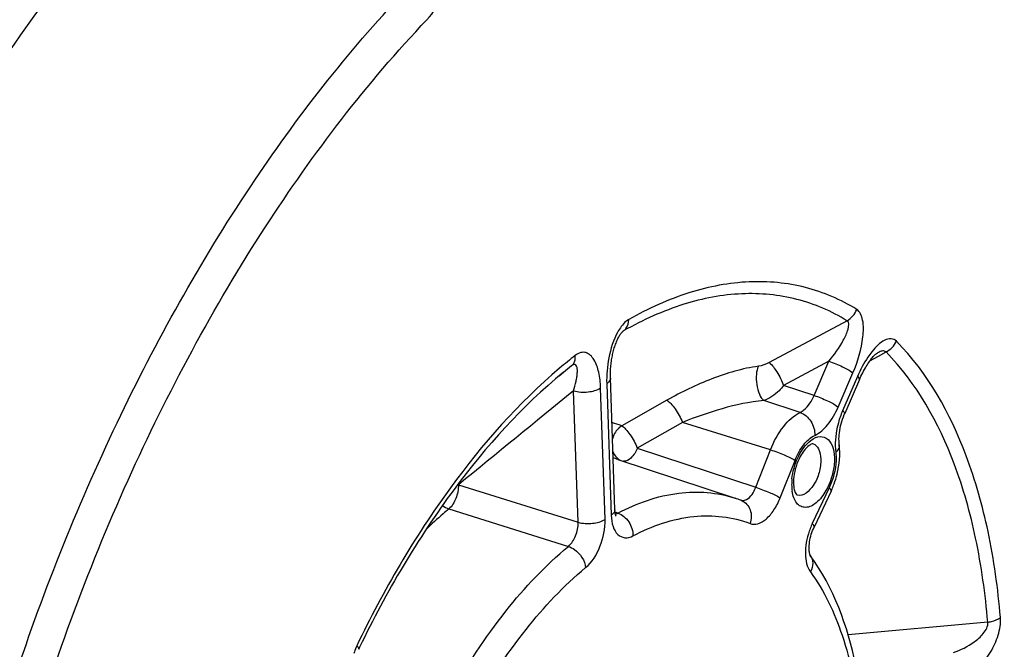
# Model space of a CAD drawing. Units: millimetres. Extents: x 0 to 594, y 0 to 420.
# Drawn here: x 351 to 364, y 65 to 73 of the extents above; entities that cross this region are included whole.
import ezdxf

# ---------------------------------------------------------------- set-up
doc = ezdxf.new("R2010")
doc.units = ezdxf.units.MM
doc.header["$LTSCALE"] = 32.67
doc.layers.get('0').update_dxf_attribs({"linetype": 'CONTINUOUS'})

msp = doc.modelspace()

# ---------------------------------------------------------------- linework, layer by layer
at = {"color": 9, "linetype": 'CONTINUOUS'}
for p, q in [((361.684839, 68.71187), (360.688395, 68.177413)), ((358.805273, 68.563338), (358.817406, 68.57328)), ((358.817406, 68.57328), (358.833117, 68.586152)), ((361.975487, 68.198147), (362.086933, 68.260015)), ((362.086933, 68.260015), (362.182359, 68.312982)), ((361.451606, 68.193627), (360.873929, 67.883189)), ((361.262585, 67.757484), (361.451606, 68.193627)), ((358.059367, 68.052222), (358.057547, 68.050734)), ((361.570375, 67.609115), (361.759397, 68.04526)), ((361.817405, 67.998751), (361.628384, 67.562607)), ((358.591557, 66.173468), (358.534583, 67.85403)), ((358.61261, 67.906536), (358.669583, 66.225974)), ((361.262585, 67.757484), (360.873929, 67.883189)), ((358.246333, 66.136649), (358.18936, 67.817217)), ((359.382449, 67.696225), (358.804483, 67.368402)), ((361.083491, 67.540266), (360.619787, 67.690966)), ((359.580783, 67.412223), (359.003695, 67.084044)), ((360.706045, 67.061885), (359.580783, 67.412223)), ((359.003695, 67.084044), (360.51668, 66.582925)), ((360.51668, 66.582925), (360.706045, 67.061885)), ((360.830151, 66.448271), (361.019508, 66.927212)), ((356.717751, 66.614686), (358.246333, 66.136649)), ((361.456501, 66.576849), (361.240113, 66.119581)), ((356.594392, 66.306634), (358.122253, 65.828017)), ((358.755222, 66.253955), (358.718982, 66.266183)), ((363.482463, 64.858504), (361.698435, 64.696189))]:
    msp.add_line(p, q, dxfattribs=at)
at = {"color": 7, "linetype": 'CONTINUOUS'}
for p, q in [((358.163905, 68.135826), (358.058286, 68.049723)), ((358.058286, 68.049723), (358.002943, 68.0046)), ((361.843954, 67.961827), (361.654933, 67.525683)), ((361.585282, 67.125497), (361.58529, 67.125438)), ((358.754749, 66.939965), (360.253767, 66.444188)), ((361.479641, 66.532402), (361.263253, 66.075134)), ((360.332601, 66.415968), (360.327642, 66.417872))]:
    msp.add_line(p, q, dxfattribs=at)
for points in [[(358.716604, 66.296933), (358.659369, 67.986372), (358.659038, 68.006089), (358.659052, 68.025622), (358.65939, 68.044955), (358.660036, 68.064137), (358.660974, 68.08314), (358.66219, 68.101932), (358.663676, 68.120574), (358.665423, 68.139041), (358.667421, 68.157312), (358.669669, 68.175457), (358.672163, 68.193471), (358.674893, 68.211319), (358.677862, 68.22903), (358.681064, 68.246585), (358.684496, 68.263964), (358.688162, 68.281195), (358.692055, 68.298255), (358.696171, 68.315122), (358.700518, 68.33182), (358.705095, 68.348328), (358.709897, 68.364614), (358.714927, 68.380683), (358.720178, 68.396502), (358.725644, 68.412031), (358.731324, 68.427257), (358.737208, 68.442134), (358.743278, 68.456608), (358.749524, 68.470645), (358.755927, 68.484193), (358.762451, 68.497169), (358.769046, 68.509478), (358.775668, 68.521051)], [(358.775668, 68.521051), (358.782236, 68.531772), (358.788611, 68.541464), (358.794721, 68.550083), (358.800431, 68.557529), (358.805493, 68.563608), (358.809788, 68.568336), (358.813204, 68.571765), (358.815556, 68.573911), (358.816341, 68.574573)], [(361.873478, 68.025868), (361.884674, 68.04823), (361.895883, 68.06967), (361.907069, 68.090182), (361.918202, 68.109754), (361.92925, 68.12838), (361.940175, 68.146047), (361.950945, 68.162752), (361.961539, 68.178508), (361.971909, 68.193287), (361.982039, 68.207113), (361.991956, 68.220059), (362.001623, 68.232116), (362.010997, 68.243263), (362.020073, 68.253531), (362.028842, 68.26294), (362.037204, 68.271419), (362.045, 68.27886), (362.052177, 68.285275), (362.058627, 68.290643), (362.064088, 68.294845), (362.066597, 68.296651)], [(362.066597, 68.296651), (362.06844, 68.29792), (362.071603, 68.299953), (362.073163, 68.300864)], [(361.843958, 67.961826), (361.851262, 67.978418), (361.862327, 68.002593), (361.873478, 68.025868)], [(361.585283, 67.125497), (361.584257, 67.134477), (361.582522, 67.155567), (361.5816, 67.178233), (361.581574, 67.202315), (361.582507, 67.227619), (361.584446, 67.253989), (361.587427, 67.281276), (361.591474, 67.309316), (361.596596, 67.337935), (361.602795, 67.36697), (361.610073, 67.396285), (361.618409, 67.425693), (361.627774, 67.45502), (361.63815, 67.484131), (361.649491, 67.51285), (361.65493, 67.525676)], [(358.73164, 66.215381), (358.731755, 66.2152), (358.731545, 66.215584), (358.730607, 66.217493), (358.72913, 66.220986), (358.727312, 66.226029), (358.7253, 66.232651), (358.723235, 66.240861), (358.721264, 66.250557), (358.719503, 66.26169), (358.71805, 66.27424), (358.716998, 66.288163), (358.716604, 66.296928)], [(361.214953, 65.71215), (361.215169, 65.711826), (361.215132, 65.711917), (361.214141, 65.713918), (361.212476, 65.717882), (361.210359, 65.723923), (361.208023, 65.732059), (361.205712, 65.742132), (361.203603, 65.754074), (361.201844, 65.767863), (361.200578, 65.783418), (361.199931, 65.800666), (361.20002, 65.819501), (361.200944, 65.839814), (361.202803, 65.861542), (361.205671, 65.884462), (361.209571, 65.908198), (361.214525, 65.932562), (361.220536, 65.95733), (361.227522, 65.982064), (361.235423, 66.006545), (361.244173, 66.030567), (361.253604, 66.053732), (361.263249, 66.07513)]]:
    msp.add_lwpolyline(points, dxfattribs=at)
at = {"color": 9, "linetype": 'CONTINUOUS'}
for centre, radius, start, end in [((362.259778, 63.096258), 6.56876, 128.0537789, 130.306971), ((362.054158, 63.16428), 6.312712, 128.0433072, 129.258261), ((908.679682, -607.351974), 871.144667, 129.19162926, 129.316623229), ((362.701747, 67.098405), 1.169452, 157.7789789, 161.9543119), ((362.670223, 67.111113), 1.135463, 156.5699081, 157.7710333), ((358.21941, 65.8073), 1.667138, 69.4548965, 73.994995), ((358.269005, 65.471087), 1.547109, 71.7011928, 74.0416464), ((356.534381, 66.485495), 0.22431, 35.1659642, 37.6018514), ((361.62269, 66.617199), 0.64622, 178.6894391, 181.9111167), ((361.704927, 66.61508), 0.728484, 173.8916914, 178.6707933), ((361.559796, 66.61518), 0.583293, 181.918986, 184.9418837), ((361.503915, 66.610293), 0.527199, 184.9358391, 188.1280717), ((360.267726, 66.247924), 0.180131, 65.8545353, 68.8816129), ((358.697737, 66.360274), 0.120864, 293.1303748, 298.3999037), ((362.080441, 65.723704), 0.928935, 156.6901736, 161.152166), ((362.043752, 65.739394), 0.889032, 154.6820279, 156.6831774), ((356.020354, 64.27119), 0.666405, 156.3069291, 163.7264324), ((355.984066, 64.286556), 0.627001, 154.3647662, 156.2601759)]:
    msp.add_arc(centre, radius, start, end, dxfattribs=at)
at = {"color": 7, "linetype": 'CONTINUOUS'}
for centre, radius, start, end in [((360.413203, 67.035746), 1.179273, 336.2451208, 339.7040161), ((360.44638, 67.02129), 1.143083, 334.6788383, 336.2384466), ((359.713356, 64.810316), 1.720925, 69.086918, 71.6662273), ((368.282886, 58.34571), 14.245361, 154.2247889, 154.3501931)]:
    msp.add_arc(centre, radius, start, end, dxfattribs=at)
at = {"color": 9, "linetype": 'CONTINUOUS'}
for points, knots in [([(352.077882, 81.868495), (351.188291, 81.303913), (349.437402, 79.899022), (346.191586, 76.271832), (344.265233, 72.936218), (343.186164, 70.542325)], [0, 0, 0, 0, 0.21704031, 0.45908995, 1, 1, 1, 1]), ([(352.131855, 81.757047), (351.246618, 81.195543), (349.50427, 79.798124), (346.274178, 76.189823), (344.357084, 72.871277), (343.283184, 70.489573)], [0, 0, 0, 0, 0.217038691, 0.459086566, 1, 1, 1, 1]), ([(351.489648, 77.970948), (350.580755, 76.976467), (348.870091, 74.730972), (347.489391, 72.274433), (346.850262, 70.959044)], [0, 0, 0, 0, 0.47950073, 1, 1, 1, 1]), ([(351.611802, 77.84612), (350.708343, 76.857584), (349.007905, 74.625514), (347.63546, 72.18366), (347.000151, 70.876135)], [0, 0, 0, 0, 0.479500717, 1, 1, 1, 1]), ([(360.461318, 75.336848), (361.041134, 75.506951), (361.949704, 75.628255), (363.114059, 75.422047), (364.206925, 74.984026), (365.439683, 73.959191), (366.11047, 72.848537), (366.39622, 72.230991)], [0, 0, 0, 0, 0.24625286, 0.362803579, 0.479005009, 0.722693532, 1, 1, 1, 1]), ([(349.36179, 70.375633), (349.562731, 70.740201), (350.363597, 72.116378), (351.295964, 73.419073), (352.066773, 74.307363)], [0, 0, 0, 0, 0.261419145, 1, 1, 1, 1]), ([(352.369726, 73.969882), (351.356066, 72.801728), (349.539371, 70.092833), (348.242924, 67.111953), (347.697779, 65.514693)], [0, 0, 0, 0, 0.478189206, 1, 1, 1, 1]), ([(356.314068, 72.560831), (356.401273, 72.652772), (356.537326, 72.88622), (356.605471, 73.144339), (356.620444, 73.280613)], [0, 0, 0, 0, 0.480338169, 1, 1, 1, 1]), ([(351.437601, 48.685857), (350.972551, 49.367643), (350.22326, 51.021617), (349.665959, 53.856231), (349.600359, 57.091554), (350.031435, 60.552376), (350.934478, 64.050124), (352.260123, 67.390573), (353.93337, 70.387117), (355.295982, 72.144751), (356.022653, 72.911038)], [0, 0, 0, 0, 0.095000165, 0.205796625, 0.330733679, 0.465892407, 0.606062916, 0.745473847, 0.87843657, 1, 1, 1, 1]), ([(352.731122, 47.874418), (352.14777, 48.405436), (351.422698, 49.454994), (350.772313, 51.058818), (350.252531, 53.028899), (349.998735, 55.825994), (350.266917, 59.404629), (351.08236, 63.096017), (352.392825, 66.661757), (354.112385, 69.870872), (355.544398, 71.749201), (356.314068, 72.560831)], [0, 0, 0, 0, 0.088286136, 0.138744828, 0.193618518, 0.315660728, 0.450991561, 0.593836102, 0.737404517, 0.874814985, 1, 1, 1, 1]), ([(366.44773, 72.117616), (366.811595, 71.301914), (367.341589, 69.438683), (367.593916, 66.394329), (367.354742, 63.055231), (366.63593, 59.608546), (365.478236, 56.246872), (363.946199, 53.159227), (362.127473, 50.519384), (360.69158, 49.055364), (359.943179, 48.45831)], [0, 0, 0, 0, 0.103589064, 0.222263251, 0.352832859, 0.490463658, 0.629491688, 0.764098615, 0.888964978, 1, 1, 1, 1]), ([(361.807927, 68.857215), (361.605551, 68.98192), (361.158636, 69.174595), (360.416013, 69.244173), (359.639847, 69.094132), (359.142312, 68.868622), (358.89447, 68.728777)], [0, 0, 0, 0, 0.233153063, 0.46868515, 0.720884953, 1, 1, 1, 1]), ([(361.684839, 68.71187), (361.486751, 68.833934), (361.049305, 69.022524), (360.322418, 69.090626), (359.5627, 68.943764), (359.075707, 68.723034), (358.833117, 68.586152)], [0, 0, 0, 0, 0.233153322, 0.468685335, 0.720885108, 1, 1, 1, 1]), ([(361.759397, 68.04526), (361.822781, 68.19154), (361.889195, 68.419929), (361.900876, 68.698261), (361.852073, 68.829955), (361.807927, 68.857215)], [0, 0, 0, 0, 0.563314278, 0.816669564, 1, 1, 1, 1]), ([(358.89447, 68.728777), (358.881025, 68.721186), (358.822899, 68.678913), (358.781046, 68.618231), (358.753852, 68.569328)], [0, 0, 0, 0, 0.2162572, 1, 1, 1, 1]), ([(358.83311, 68.586148), (358.842732, 68.593876), (358.879594, 68.632443), (358.89398, 68.688348), (358.89447, 68.728777)], [0, 0, 0, 0, 0.233844701, 1, 1, 1, 1]), ([(361.451597, 68.193623), (361.52035, 68.278343), (361.599377, 68.387423), (361.672641, 68.533904), (361.703159, 68.607581), (361.717193, 68.695776), (361.68484, 68.711871)], [0, 0, 0, 0, 0.555356879, 0.689050446, 0.816071975, 1, 1, 1, 1]), ([(358.753852, 68.569328), (358.697213, 68.467477), (358.628744, 68.245784), (358.608841, 68.017604), (358.61261, 67.906536)], [0, 0, 0, 0, 0.511878458, 1, 1, 1, 1]), ([(362.316206, 68.449698), (362.298355, 68.467743), (362.244593, 68.492888), (362.156754, 68.464175), (362.075761, 68.402481), (362.02626, 68.347391), (362.001776, 68.316553)], [0, 0, 0, 0, 0.199972255, 0.42034309, 0.689789245, 1, 1, 1, 1]), ([(363.64445, 64.920444), (363.613943, 65.288472), (363.51638, 65.990568), (363.173634, 67.2194), (362.717441, 68.043466), (362.316206, 68.449698)], [0, 0, 0, 0, 0.289257952, 0.552764952, 1, 1, 1, 1]), ([(358.163913, 68.135831), (358.172526, 68.142872), (358.205454, 68.178947), (358.213845, 68.231853), (358.210789, 68.268713)], [0, 0, 0, 0, 0.231236069, 1, 1, 1, 1]), ([(358.534583, 67.85403), (358.532295, 67.921383), (358.517908, 68.046474), (358.467185, 68.207921), (358.373768, 68.310091), (358.274836, 68.310408), (358.231619, 68.285002), (358.210789, 68.268713)], [0, 0, 0, 0, 0.308917973, 0.571449641, 0.77831829, 0.878790967, 1, 1, 1, 1]), ([(362.001776, 68.316553), (361.983695, 68.29378), (361.911859, 68.194197), (361.854621, 68.08463), (361.817405, 67.998751)], [0, 0, 0, 0, 0.237030128, 1, 1, 1, 1]), ([(362.182359, 68.312982), (362.177508, 68.319014), (362.15693, 68.330732), (362.116323, 68.322459), (362.088274, 68.309232), (362.073185, 68.300878)], [0, 0, 0, 0, 0.198058426, 0.55869572, 1, 1, 1, 1]), ([(363.482463, 64.858504), (363.452603, 65.218734), (363.357105, 65.905955), (363.021621, 67.108751), (362.575092, 67.915357), (362.182359, 68.312982)], [0, 0, 0, 0, 0.289258139, 0.552765255, 1, 1, 1, 1]), ([(358.010562, 68.105526), (357.484653, 67.659644), (356.501037, 66.542765), (355.757601, 65.263414), (355.418783, 64.557822)], [0, 0, 0, 0, 0.468333904, 1, 1, 1, 1]), ([(358.189354, 67.817213), (358.201479, 67.857268), (358.217269, 67.916299), (358.23151, 67.9936), (358.237846, 68.045714), (358.23764, 68.091846), (358.233705, 68.130448), (358.203084, 68.162923), (358.175802, 68.145155), (358.163906, 68.135826)], [0, 0, 0, 0, 0.316642456, 0.46142923, 0.594681306, 0.712898048, 0.810432909, 0.885614903, 1, 1, 1, 1]), ([(360.552378, 68.130102), (360.347836, 68.103415), (359.943629, 67.981047), (359.566286, 67.800454), (359.382449, 67.696225)], [0, 0, 0, 0, 0.493950437, 1, 1, 1, 1]), ([(360.552378, 68.130102), (360.535469, 68.099851), (360.519542, 68.020062), (360.525101, 67.897669), (360.55571, 67.781248), (360.594651, 67.712055), (360.619794, 67.690966)], [0, 0, 0, 0, 0.223844478, 0.508334219, 0.788033952, 1, 1, 1, 1]), ([(360.688395, 68.177413), (360.729577, 68.146275), (360.796839, 68.046876), (360.851293, 67.944151), (360.873924, 67.883184)], [0, 0, 0, 0, 0.442555186, 1, 1, 1, 1]), ([(361.451612, 68.193641), (361.511093, 68.175044), (361.616405, 68.130846), (361.718908, 68.077722), (361.759397, 68.04526)], [0, 0, 0, 0, 0.545636316, 1, 1, 1, 1]), ([(358.659627, 67.977495), (358.659839, 67.971244), (358.655484, 67.941726), (358.631608, 67.91932), (358.61261, 67.906536)], [0, 0, 0, 0, 0.214523548, 1, 1, 1, 1]), ([(361.843953, 67.961829), (361.846039, 67.966629), (361.836868, 67.983287), (361.825508, 67.992254), (361.817405, 67.998751)], [0, 0, 0, 0, 0.335096091, 1, 1, 1, 1]), ([(358.189359, 67.81723), (358.248588, 67.799704), (358.368458, 67.793875), (358.488027, 67.822701), (358.534583, 67.85403)], [0, 0, 0, 0, 0.523970643, 1, 1, 1, 1]), ([(360.873926, 67.88319), (360.855473, 67.860518), (360.783541, 67.782013), (360.693626, 67.715013), (360.61979, 67.690965)], [0, 0, 0, 0, 0.273492345, 1, 1, 1, 1]), ([(361.083491, 67.540266), (361.101491, 67.54875), (361.180977, 67.602683), (361.23306, 67.688422), (361.262585, 67.757484)], [0, 0, 0, 0, 0.209448368, 1, 1, 1, 1]), ([(361.26259, 67.757497), (361.322071, 67.7389), (361.427383, 67.694702), (361.529887, 67.641578), (361.570375, 67.609115)], [0, 0, 0, 0, 0.545636292, 1, 1, 1, 1]), ([(359.382449, 67.696225), (359.401009, 67.685786), (359.438727, 67.650375), (359.510447, 67.558606), (359.556803, 67.473638), (359.580765, 67.412213)], [0, 0, 0, 0, 0.182443638, 0.435091128, 1, 1, 1, 1]), ([(360.619787, 67.690966), (360.439481, 67.676501), (360.085795, 67.598121), (359.746106, 67.479787), (359.580786, 67.412222)], [0, 0, 0, 0, 0.503187621, 1, 1, 1, 1]), ([(361.27187, 67.247062), (361.335699, 67.277545), (361.456273, 67.389599), (361.535423, 67.528455), (361.570375, 67.609115)], [0, 0, 0, 0, 0.445873796, 1, 1, 1, 1]), ([(360.706045, 67.061885), (360.748142, 67.16836), (360.846155, 67.351581), (361.000703, 67.500723), (361.083491, 67.540266)], [0, 0, 0, 0, 0.555149365, 1, 1, 1, 1]), ([(361.083487, 67.540265), (361.139899, 67.521742), (361.238787, 67.434015), (361.274807, 67.309445), (361.27187, 67.247062)], [0, 0, 0, 0, 0.487372957, 1, 1, 1, 1]), ([(361.589821, 67.460672), (361.577975, 67.424332), (361.540032, 67.285118), (361.526915, 67.13744), (361.540041, 67.032054)], [0, 0, 0, 0, 0.264651899, 1, 1, 1, 1]), ([(361.654931, 67.525683), (361.657017, 67.530484), (361.647847, 67.547143), (361.636487, 67.55611), (361.628384, 67.562607)], [0, 0, 0, 0, 0.335087735, 1, 1, 1, 1]), ([(358.804483, 67.368402), (358.761275, 67.341423), (358.71382, 67.285129), (358.690304, 67.220627), (358.685739, 67.203581)], [0, 0, 0, 0, 0.742703619, 1, 1, 1, 1]), ([(358.804483, 67.368402), (358.823837, 67.359695), (358.86017, 67.321612), (358.913539, 67.257061), (358.962165, 67.17398), (358.993411, 67.115041), (359.003695, 67.084044)], [0, 0, 0, 0, 0.181236675, 0.433625925, 0.721096583, 1, 1, 1, 1]), ([(361.019508, 66.927212), (361.047654, 66.998401), (361.113187, 67.120903), (361.216517, 67.220623), (361.27187, 67.247062)], [0, 0, 0, 0, 0.555147123, 1, 1, 1, 1]), ([(361.195302, 67.161247), (361.228459, 67.191362), (361.297931, 67.240819), (361.430783, 67.225267), (361.507745, 67.108816), (361.521084, 67.016008), (361.522878, 66.963096)], [0, 0, 0, 0, 0.258528744, 0.463265362, 0.694420808, 1, 1, 1, 1]), ([(359.003695, 67.084044), (358.984462, 67.037242), (358.944116, 66.962862), (358.860105, 66.911278), (358.826048, 66.916186)], [0, 0, 0, 0, 0.595224065, 1, 1, 1, 1]), ([(360.980579, 66.692597), (360.990269, 66.783843), (361.037944, 66.954067), (361.134195, 67.105747), (361.195302, 67.161247)], [0, 0, 0, 0, 0.526420713, 1, 1, 1, 1]), ([(361.249269, 67.138106), (361.279891, 67.129017), (361.337695, 67.066172), (361.347883, 66.988903), (361.349373, 66.944963)], [0, 0, 0, 0, 0.420802222, 1, 1, 1, 1]), ([(361.585287, 67.125437), (361.586263, 67.117585), (361.584994, 67.081472), (361.560822, 67.050149), (361.540041, 67.032054)], [0, 0, 0, 0, 0.223099099, 1, 1, 1, 1]), ([(358.691174, 67.041665), (358.695928, 67.028745), (358.718141, 66.981118), (358.759679, 66.942178), (358.795036, 66.92636)], [0, 0, 0, 0, 0.262216395, 1, 1, 1, 1]), ([(360.706045, 67.061885), (360.765582, 67.043349), (360.871756, 67.002217), (360.976141, 66.955045), (361.019508, 66.927212)], [0, 0, 0, 0, 0.547524883, 1, 1, 1, 1]), ([(361.522878, 66.963096), (361.524066, 66.928062), (361.516573, 66.781745), (361.469935, 66.637583), (361.415191, 66.540817)], [0, 0, 0, 0, 0.239713637, 1, 1, 1, 1]), ([(361.540041, 67.032054), (361.54449, 66.996333), (361.548789, 66.840508), (361.507566, 66.68476), (361.456501, 66.576849)], [0, 0, 0, 0, 0.231670974, 1, 1, 1, 1]), ([(361.349373, 66.944963), (361.351363, 66.886261), (361.331307, 66.765119), (361.262534, 66.590753), (361.123693, 66.458832), (361.047494, 66.48316)], [0, 0, 0, 0, 0.296059171, 0.596811099, 1, 1, 1, 1]), ([(356.717751, 66.614686), (356.71889, 66.555953), (356.69447, 66.443413), (356.635333, 66.341903), (356.594392, 66.306634)], [0, 0, 0, 0, 0.520866663, 1, 1, 1, 1]), ([(360.35226, 66.414012), (360.367877, 66.414221), (360.448094, 66.440693), (360.493395, 66.521614), (360.516681, 66.582925)], [0, 0, 0, 0, 0.192343528, 1, 1, 1, 1]), ([(360.516688, 66.582944), (360.576225, 66.564409), (360.682399, 66.523277), (360.786784, 66.476105), (360.830151, 66.448271)], [0, 0, 0, 0, 0.547524883, 1, 1, 1, 1]), ([(361.479639, 66.532403), (361.480834, 66.534925), (361.481817, 66.553221), (361.466861, 66.566695), (361.456501, 66.576849)], [0, 0, 0, 0, 0.161326693, 1, 1, 1, 1]), ([(358.755222, 66.253955), (358.997062, 66.379771), (359.491517, 66.559382), (360.024525, 66.519989), (360.253733, 66.444197)], [0, 0, 0, 0, 0.530344793, 1, 1, 1, 1]), ([(360.445481, 66.120224), (360.476131, 66.108394), (360.555739, 66.109646), (360.662823, 66.179649), (360.759134, 66.295935), (360.808753, 66.394127), (360.830151, 66.448271)], [0, 0, 0, 0, 0.179928338, 0.402779776, 0.681154872, 1, 1, 1, 1]), ([(361.415191, 66.540817), (361.382245, 66.482582), (361.313949, 66.387674), (361.183003, 66.315825), (361.089231, 66.33575), (361.035932, 66.381787), (360.999122, 66.451286), (360.986286, 66.50594), (360.982012, 66.535754)], [0, 0, 0, 0, 0.312123077, 0.541558152, 0.638483055, 0.740491704, 0.85949769, 1, 1, 1, 1]), ([(360.341409, 66.412295), (360.389103, 66.390917), (360.469116, 66.295338), (360.463726, 66.175613), (360.445481, 66.120224)], [0, 0, 0, 0, 0.472641776, 1, 1, 1, 1]), ([(356.594392, 66.306634), (356.569689, 66.286001), (356.469686, 66.200622), (356.373301, 66.111025), (356.302507, 66.041392)], [0, 0, 0, 0, 0.244790295, 1, 1, 1, 1]), ([(358.716601, 66.296928), (358.716812, 66.290677), (358.712454, 66.261162), (358.688581, 66.238758), (358.669583, 66.225974)], [0, 0, 0, 0, 0.214522764, 1, 1, 1, 1]), ([(358.669583, 66.225974), (358.671255, 66.176621), (358.683801, 66.088266), (358.741506, 65.976327), (358.845625, 65.925199), (358.916042, 65.946317), (358.947621, 65.962757)], [0, 0, 0, 0, 0.315619342, 0.565128836, 0.772453147, 1, 1, 1, 1]), ([(358.755236, 66.253962), (358.811828, 66.235397), (358.911014, 66.148693), (358.949492, 66.024992), (358.947621, 65.962757)], [0, 0, 0, 0, 0.488902715, 1, 1, 1, 1]), ([(358.947621, 65.962757), (359.189519, 66.088603), (359.686586, 66.265983), (360.220369, 66.207038), (360.445481, 66.120224)], [0, 0, 0, 0, 0.530551812, 1, 1, 1, 1]), ([(358.122253, 65.828017), (358.164676, 65.862039), (358.226261, 65.963675), (358.249189, 66.077673), (358.246334, 66.136649)], [0, 0, 0, 0, 0.479436434, 1, 1, 1, 1]), ([(358.246333, 66.136668), (358.305561, 66.119142), (358.425431, 66.113313), (358.545, 66.14214), (358.591557, 66.173468)], [0, 0, 0, 0, 0.523970617, 1, 1, 1, 1]), ([(358.34337, 65.556144), (358.427003, 65.625289), (358.547972, 65.828752), (358.595574, 66.05554), (358.591557, 66.173468)], [0, 0, 0, 0, 0.479069455, 1, 1, 1, 1]), ([(361.263251, 66.075135), (361.264446, 66.077656), (361.265429, 66.095952), (361.250473, 66.109427), (361.240113, 66.119581)], [0, 0, 0, 0, 0.161326679, 1, 1, 1, 1]), ([(361.201315, 66.023802), (361.168912, 65.928943), (361.135989, 65.753271), (361.169656, 65.565568), (361.21537, 65.502959)], [0, 0, 0, 0, 0.563900997, 1, 1, 1, 1]), ([(356.612172, 63.920901), (356.820637, 64.298512), (357.265549, 64.984662), (357.827158, 65.583927), (358.122253, 65.828017)], [0, 0, 0, 0, 0.529699206, 1, 1, 1, 1]), ([(358.12224, 65.828006), (358.150203, 65.818902), (358.256417, 65.761688), (358.334022, 65.646252), (358.34337, 65.556144)], [0, 0, 0, 0, 0.245064656, 1, 1, 1, 1]), ([(361.214464, 65.712842), (361.234764, 65.685025), (361.256876, 65.609632), (361.233963, 65.536638), (361.21537, 65.502959)], [0, 0, 0, 0, 0.47233729, 1, 1, 1, 1]), ([(356.901889, 63.735664), (357.100883, 64.096119), (357.525589, 64.751097), (358.061681, 65.323141), (358.34337, 65.556144)], [0, 0, 0, 0, 0.529698363, 1, 1, 1, 1]), ([(361.21537, 65.502959), (361.393593, 65.258802), (361.678438, 64.650993), (361.802613, 63.99906), (361.839427, 63.644229)], [0, 0, 0, 0, 0.458687815, 1, 1, 1, 1]), ([(363.045211, 64.469453), (363.138172, 64.502604), (363.277219, 64.573783), (363.429316, 64.702834), (363.490455, 64.80711), (363.482464, 64.858504)], [0, 0, 0, 0, 0.484242392, 0.744808815, 1, 1, 1, 1]), ([(363.252024, 64.18685), (363.361011, 64.260204), (363.504122, 64.425724), (363.624231, 64.686362), (363.650757, 64.844078), (363.64445, 64.920444)], [0, 0, 0, 0, 0.458322746, 0.732672991, 1, 1, 1, 1]), ([(363.482464, 64.858493), (363.498336, 64.86082), (363.555173, 64.872162), (363.611308, 64.894515), (363.64445, 64.920444)], [0, 0, 0, 0, 0.276005681, 1, 1, 1, 1]), ([(355.441308, 64.512095), (355.442564, 64.514701), (355.443957, 64.53325), (355.429116, 64.54736), (355.418783, 64.557822)], [0, 0, 0, 0, 0.164400418, 1, 1, 1, 1])]:
    msp.add_open_spline(points, degree=3, knots=knots, dxfattribs=at)
at = {"color": 7, "linetype": 'CONTINUOUS'}
for points, knots in [([(359.922591, 48.298849), (360.683143, 48.912302), (362.138364, 50.404897), (363.978825, 53.08522), (365.524732, 56.206448), (366.692597, 59.59915), (367.419675, 63.078597), (367.665323, 66.457201), (367.41525, 69.554643), (366.882161, 71.458338), (366.515033, 72.298254)], [0, 0, 0, 0, 0.111776848, 0.236581349, 0.370665908, 0.508985093, 0.645964587, 0.776193745, 0.89514091, 1, 1, 1, 1]), ([(358.057547, 68.050734), (357.530115, 67.619422), (356.540089, 66.516231), (355.795559, 65.245777), (355.454839, 64.540185)], [0, 0, 0, 0, 0.465110899, 1, 1, 1, 1]), ([(361.249269, 67.138108), (361.245757, 67.139151), (361.226774, 67.134977), (361.159242, 67.095338), (361.114569, 67.029799), (361.086019, 66.976998)], [0, 0, 0, 0, 0.046737372, 0.234282688, 1, 1, 1, 1]), ([(361.519258, 66.626692), (361.534369, 66.667531), (361.584086, 66.828456), (361.600735, 67.001414), (361.58529, 67.125438)], [0, 0, 0, 0, 0.258389034, 1, 1, 1, 1]), ([(361.086019, 66.976998), (361.042483, 66.896481), (361.005479, 66.778654), (360.999393, 66.659079), (361.00034, 66.631128)], [0, 0, 0, 0, 0.765965689, 1, 1, 1, 1]), ([(361.013485, 66.541717), (361.018664, 66.524143), (361.027266, 66.503198), (361.043142, 66.484548), (361.047493, 66.483158)], [0, 0, 0, 0, 0.800444805, 1, 1, 1, 1]), ([(361.885258, 63.732517), (361.865177, 63.926068), (361.761157, 64.617321), (361.513031, 65.303819), (361.214462, 65.712845)], [0, 0, 0, 0, 0.277591559, 1, 1, 1, 1])]:
    msp.add_open_spline(points, degree=3, knots=knots, dxfattribs=at)
at = {"color": 9, "linetype": 'CONTINUOUS'}
for points in [[(361.684847, 68.711865), (361.73984, 68.743588), (361.784907, 68.798048), (361.807927, 68.857215)], [(358.833117, 68.586153), (358.827151, 68.582879), (358.821587, 68.578858), (358.816318, 68.574551)], [(362.182359, 68.312982), (362.239202, 68.341899), (362.2886, 68.392207), (362.316206, 68.449698)], [(360.688395, 68.177413), (360.646095, 68.154718), (360.599978, 68.136309), (360.552378, 68.130102)], [(356.512417, 66.349858), (356.537267, 66.331507), (356.565018, 66.316195), (356.594392, 66.306634)], [(360.327608, 66.417756), (360.335498, 66.415143), (360.343949, 66.413901), (360.35226, 66.414012)], [(358.72286, 66.242503), (358.730531, 66.24375), (358.738065, 66.24608), (358.745215, 66.249125)]]:
    msp.add_open_spline(points, degree=3, dxfattribs=at)
at = {"color": 7, "linetype": 'CONTINUOUS'}
for points in [[(361.00034, 66.631128), (361.001003, 66.61157), (361.002813, 66.591984), (361.006257, 66.572721)], [(361.006257, 66.572721), (361.008125, 66.562275), (361.010485, 66.551896), (361.013485, 66.541717)]]:
    msp.add_open_spline(points, degree=3, dxfattribs=at)

doc.saveas('drawing.dxf')
